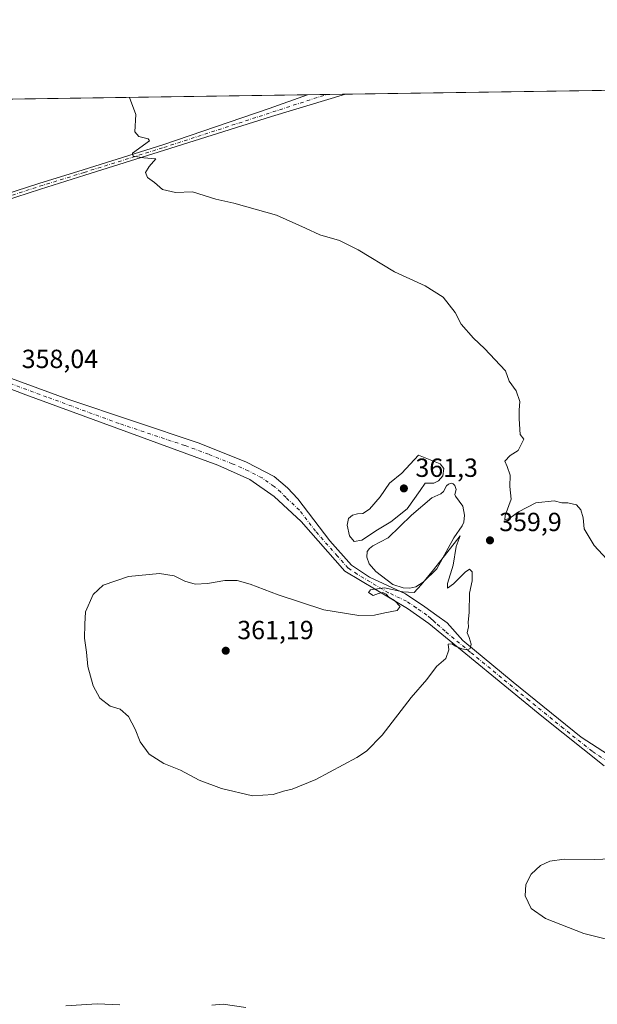
# Model space of a CAD drawing. Units: metres. Extents: x 600996 to 604463, y 4703718 to 4706082.
# Drawn here: x 602364 to 602585, y 4705706 to 4706082 of the extents above; entities that cross this region are included whole.
import ezdxf

# ---------------------------------------------------------------- set-up
doc = ezdxf.new("R2010")
doc.units = ezdxf.units.M
doc.header["$MEASUREMENT"] = 0
doc.linetypes.add('DGN Style 4', pattern=[2.6384748266838614, 1.318413404963828, -0.6592067024819142, 0.001648016756204785, -0.6592067024819142])
for name, color, linetype, lineweight in [('Comarca CxS', 21, 'Continuous', 0), ('Comunidad Autónoma CxS', 142, 'Continuous', 0), ('Cultivos herbáceos CxS', 92, 'Continuous', 0), ('Curva de nivel normal', 30, 'Continuous', 0), ('Estanque Cxs', 5, 'Continuous', 0), ('Municipio CxS', 4, 'Continuous', 0), ('Pista no pavimentada Cxs', 111, 'Continuous', 0), ('Pista no pavimentada eje', 91, 'DGN Style 4', 0), ('Provincia CxS', 1, 'Continuous', 0), ('Punto de cota en terreno', 7, 'Continuous', 0), ('Rótulo de punto de cota en terreno', 7, 'Continuous', 0)]:
    doc.layers.add(name, color=color, linetype=linetype, lineweight=lineweight)
doc.styles.add('Style-Arial', font='txt')

# ---------------------------------------------------------------- blocks, each defined once
blk = doc.blocks.new('*U3')
at = {"layer": 'Cultivos herbáceos CxS', "color": 92, "linetype": 'Continuous', "lineweight": 0}
blk.add_polyline3d([(602149.9989, 4705920.693299999, 356.0807999999961), (602165.1628999999, 4705915.2731, 355.519100000005), (602179.2435, 4705909.853900001, 354.7681000000011), (602190.0756999999, 4705909.853499999, 354.1428000000014), (602197.6577000003, 4705910.9375, 353.882700000002), (602214.9877000004, 4705916.3563, 354.3470999999991), (602218.2379000002, 4705926.111300001, 354.3300000000018), (602239.9013, 4705942.369899999, 354.9934999999969), (602251.8164999997, 4705953.208699999, 355.4089999999997), (602256.1482999995, 4705955.376700001, 355.4710999999952), (602262.1993000006, 4705963.3555, 355.8252999999968), (602268.6404999997, 4705969.627499999, 355.9155000000028), (602269.3699000003, 4705976.6117, 355.9532999999938), (602267.6239, 4705988.7137, 356.6166999999987), (602254.3509000001, 4705994.6117, 356.7495000000054), (602245.3180999998, 4705994.3969, 356.4771999999939), (602226.9039000003, 4705998.733300001, 357.2219000000041), (602220.4055000005, 4706016.075099999, 357.8613000000041), (602210.6574999997, 4706025.830900001, 358.6061000000045), (602188.9946999997, 4706038.8375, 359.3224000000046), (602162.1608999996, 4706042.2437, 359.965400000001), (602149.6511000004, 4706048.5595, 360.420100000003), (603492.6127000004, 4706068.364700001, 391.0056000000041)], dxfattribs=at)
blk = doc.blocks.new('5PATER')
at = {"layer": 'Punto de cota en terreno', "linetype": 'Continuous', "lineweight": 0}
h = blk.add_hatch(color=51, dxfattribs=at)
edge = h.paths.add_edge_path()
edge.add_ellipse((0, 0), major_axis=(-0.1095731443231308, -0.1110710700762829), ratio=0.9994222409660322, start_angle=0, end_angle=360)

msp = doc.modelspace()

# ---------------------------------------------------------------- linework, layer by layer
at = {"layer": 'Comarca CxS', "color": 21, "linetype": 'Continuous', "lineweight": 0, "flags": 128}
msp.add_lwpolyline([(600995.5900007581, 4706031.539982917), (604419.2300007825, 4706082.029982918), (604453.8800007823, 4703768.789982944), (601757.4035446957, 4703729.052899284)], dxfattribs=at)
at = {"layer": 'Comunidad Autónoma CxS', "color": 142, "linetype": 'Continuous', "lineweight": 0, "flags": 128}
msp.add_lwpolyline([(601757.4035446957, 4703729.052899284), (601029.0900007566, 4703718.319982941), (601004.5683271892, 4705411.574482442), (600995.5900007581, 4706031.539982917), (604419.2300007825, 4706082.029982918), (604453.8800007823, 4703768.789982944)], close=True, dxfattribs=at)
at = {"layer": 'Cultivos herbáceos CxS', "color": 92, "linetype": 'Continuous', "lineweight": 0, "extrusion": (-0.005096986716241712, -7.516629714056062e-05, 0.9999870074538181), "elevation": -3062.175257537586, "flags": 128}
msp.add_lwpolyline([(602482.6874063226, 4706053.342122161), (602962.337139549, 4706060.415522181)], dxfattribs=at)
at = {"layer": 'Cultivos herbáceos CxS', "color": 92, "linetype": 'Continuous', "lineweight": 0, "extrusion": (-0.005599759947763733, -8.258097184724394e-05, 0.9999843178114899), "elevation": -3400.109114001231, "flags": 128}
msp.add_lwpolyline([(602142.2282948913, 4706048.294662408), (602466.8501867797, 4706053.081862424)], dxfattribs=at)
at = {"layer": 'Cultivos herbáceos CxS', "color": 92, "linetype": 'Continuous', "lineweight": 0, "extrusion": (-0.01553770421366271, -0.0002292002371621809, 0.9998792563179918), "elevation": -10077.50095054411, "flags": 128}
msp.add_lwpolyline([(602407.1670132026, 4706051.160445295), (602414.3672827792, 4706051.266645298)], dxfattribs=at)
at = {"layer": 'Cultivos herbáceos CxS', "color": 92, "linetype": 'Continuous', "lineweight": 0, "extrusion": (-0.01285903545750998, -0.0001896971198179565, 0.9999173011915062), "elevation": -8277.735100852738, "flags": 128}
msp.add_lwpolyline([(602436.3130139272, 4706051.967211128), (602443.5126094548, 4706052.073411129)], dxfattribs=at)
at = {"layer": 'Curva de nivel normal', "color": 30, "linetype": 'Continuous', "lineweight": 0, "flags": 128}
for points, elevation in [([(602593.3200000003, 4705870.790100001), (602583.6900000004, 4705881.220100001), (602579.8399999999, 4705887.5101), (602579.4000000004, 4705891.720100001), (602578.5999999996, 4705894.790100001), (602576.8799999999, 4705896.700099999), (602573.6500000004, 4705897.4301), (602571.3200000003, 4705897.440099999), (602568.3200000003, 4705898.200099999), (602561.4199999999, 4705897.460100001), (602554.7400000002, 4705894.0001), (602551.4199999999, 4705891.590100001), (602549.5999999996, 4705890.970100001), (602549.7000000002, 4705892.630100001), (602551.9100000003, 4705898.920100001), (602551.4800000006, 4705903.7501), (602551.54, 4705908.0701), (602550.3899999997, 4705911.350099999), (602549.5599999996, 4705913.390100001), (602551.5800000001, 4705915.600099999), (602554.6500000004, 4705917.420100001), (602556.8499999996, 4705921.840100001), (602555.3799999999, 4705923.5601), (602555.0199999996, 4705929.540100001), (602554.9699999997, 4705932.950099999), (602555.2400000002, 4705936.2301), (602553.8499999996, 4705940.270099999), (602551.1799999997, 4705943.9101), (602549.7800000003, 4705947.860099999), (602541.8099999996, 4705956.450099999), (602537.5599999996, 4705960.350099999), (602532.8799999999, 4705965.7301), (602530.5899999999, 4705970.220100001), (602526.04, 4705976.0101), (602519.1100000005, 4705980.4101), (602507.4699999997, 4705985.770099999), (602493.5, 4705994.140100001), (602486.3799999999, 4705997.6801), (602478.8799999999, 4705999.840100001), (602473.3899999997, 4706002.440099999), (602462.3399999999, 4706007.3201), (602446.0499999998, 4706011.9901), (602439.2300000006, 4706013.450099999), (602430.3399999999, 4706016.300100001), (602423.8700000001, 4706016.0001), (602418.8600000005, 4706017.130100001), (602415.75, 4706019.800100001), (602413.0999999996, 4706021.700099999), (602412.4299999997, 4706023.620100001), (602413.7599999999, 4706025.950099999), (602416.3499999996, 4706028.860099999), (602411.7800000003, 4706029.2401), (602407.6399999997, 4706029.860099999), (602407.4000000004, 4706031.0601), (602413.8499999996, 4706035.7601), (602413.3700000001, 4706036.4901), (602409.7699999996, 4706037.380100001), (602408.2599999999, 4706039.200099999), (602408.6900000004, 4706045.850099999), (602406.2039000001, 4706052.3432)], 360), ([(602516.6299999999, 4705915.640100001), (602510.1600000003, 4705908.780099999), (602505.5300000003, 4705904.970100001), (602501.9199999999, 4705899.7601), (602497.8200000003, 4705895.020099999), (602495.3099999996, 4705893.360099999), (602493.2400000002, 4705893.3201), (602491.3799999999, 4705892.7601), (602489.8799999999, 4705891.460100001), (602489.3300000001, 4705888.9101), (602490.2800000003, 4705884.9301), (602492.0300000003, 4705882.690099999), (602494.9299999997, 4705883.2501), (602500.9299999997, 4705887.210100001), (602506.04, 4705890.210100001), (602512.2100000001, 4705895.1501), (602517.2100000001, 4705902.1601), (602519.1799999997, 4705905.050100001), (602522.4600000001, 4705904.950099999), (602524.2300000006, 4705905.840100001), (602525.8300000001, 4705907.840100001), (602526.2599999999, 4705910.590100001), (602524.8300000001, 4705912.370100001), (602516.6299999999, 4705915.640100001)], 360), ([(602532.5300000003, 4705884.850099999), (602522.2599999999, 4705871.940099999), (602517.5499999998, 4705866.1501), (602514.9199999999, 4705863.220100001), (602510.6600000003, 4705863.4801), (602503.6600000003, 4705864.970100001), (602498.2800000003, 4705864.220100001), (602497.4600000001, 4705863.1801), (602499.2199999997, 4705862.110099999), (602501.2599999999, 4705862.860099999), (602502.9699999997, 4705863.190099999), (602504.2999999998, 4705862.620100001), (602505.2999999998, 4705861.450099999), (602507.4400000004, 4705860.2301), (602509.6399999997, 4705857.920100001), (602508.4900000002, 4705856.420100001), (602503.7800000003, 4705855.540100001), (602499.8099999996, 4705854.530099999), (602493.8099999996, 4705854.4001), (602480.4299999997, 4705856.670100001), (602463.0300000003, 4705862.3201), (602452.3399999999, 4705866.4801), (602447.3399999999, 4705867.800100001), (602442.6699999999, 4705867.800100001), (602436.0099999999, 4705866.700099999), (602431.3399999999, 4705866.460100001), (602427.3399999999, 4705867.5601), (602423.3499999996, 4705869.620100001), (602417.6799999997, 4705870.550100001), (602405.9199999999, 4705869.3101), (602396.1900000004, 4705866.0101), (602392.3399999999, 4705862.540100001), (602389.4500000002, 4705855.870100001), (602389.1600000003, 4705851.200099999), (602389.1399999997, 4705845.7601), (602389.7999999998, 4705840.4301), (602390.3099999996, 4705834.950099999), (602392.3700000001, 4705827.600099999), (602394.9500000002, 4705822.9301), (602398.8200000003, 4705819.800100001), (602402.6399999997, 4705818.620100001), (602405.9299999997, 4705815.9101), (602408.4199999999, 4705811.0601), (602410.3099999996, 4705806.220100001), (602413.79, 4705801.4801), (602419.3799999999, 4705797.950099999), (602425.7199999997, 4705795.370100001), (602432.9199999999, 4705791.5701), (602441.3700000001, 4705788.350099999), (602453.2100000001, 4705785.530099999), (602461.0599999996, 4705786.050100001), (602465.0599999996, 4705787.380100001), (602468.3399999999, 4705788.1501), (602477.3399999999, 4705791.8301), (602493, 4705800.1601), (602496.6900000004, 4705802.6601), (602502.6600000003, 4705808.780099999), (602513.7800000003, 4705823.140100001), (602519.7800000003, 4705829.9901), (602523.5, 4705834.9801), (602527.0800000001, 4705837.9801), (602528.0999999996, 4705841.350099999), (602527.8799999999, 4705843.4901), (602529.3399999999, 4705843.700099999), (602530.7300000006, 4705842.720100001), (602533.1699999999, 4705841.7601), (602535.1699999999, 4705841.380100001), (602536.2999999998, 4705841.850099999), (602536.6799999997, 4705843.5001), (602535.9500000002, 4705846.040100001), (602535.1600000003, 4705847.870100001), (602535.6399999997, 4705850.0801), (602535.4800000006, 4705851.890100001), (602535.9100000003, 4705855.5801), (602536.0599999996, 4705863.050100001), (602537.0599999996, 4705867.720100001), (602537.0999999996, 4705871.100099999), (602536.0999999996, 4705872.140100001), (602534.4400000004, 4705870.960100001), (602530, 4705866.5101), (602527.6399999997, 4705864.870100001), (602527.7000000002, 4705866.6801), (602529.7599999999, 4705873.620100001), (602530.9800000006, 4705880.8201), (602532.5300000003, 4705884.850099999)], 360), ([(602589.3799999999, 4705730.600099999), (602579.7199999997, 4705733.040100001), (602565.0499999998, 4705738.780099999), (602559.5499999998, 4705742.520099999), (602557.2599999999, 4705747.380100001), (602557.54, 4705751.670100001), (602559.6500000004, 4705755.630100001), (602563.1600000003, 4705759.020099999), (602566.6900000004, 4705760.6601), (602572.1600000003, 4705761.420100001), (602583.6500000004, 4705761.300100001), (602603.6399999997, 4705762.0101)], 360), ([(602402.5599999996, 4705705.700099999), (602393.9699999997, 4705706.190099999), (602381.9500000002, 4705705.360099999)], 355), ([(602450.6200000001, 4705704.720100001), (602441.9900000002, 4705706.050100001), (602437.6699999999, 4705705.6801)], 355)]:
    msp.add_lwpolyline(points, dxfattribs=dict(at, elevation=elevation))
at = {"layer": 'Estanque Cxs', "color": 5, "linetype": 'Continuous', "lineweight": 0}
msp.add_polyline3d([(602515.6101000002, 4705865.370100001, 359.3203999999969), (602513.3101000005, 4705864.850099999, 359.2991999999941), (602510.7401000002, 4705864.970100001, 359.3065999999963), (602506.8000999996, 4705866.340100001, 359.2525000000023), (602500.2901, 4705871.280099999, 359.2850000000035), (602497.7500999998, 4705874.2501, 359.5246999999945), (602496.8101000005, 4705876.690099999, 359.5455999999977), (602496.9301000005, 4705878.850099999, 359.7262999999948), (602497.8601000002, 4705880.0801, 359.8369999999995), (602499.1101000002, 4705881.030099999, 359.8019000000059), (602504.9801000003, 4705884.140100001, 359.5144), (602513.8901000004, 4705892.8101, 359.7722000000067), (602521.7200999996, 4705899.440099999, 359.646900000007), (602525.0500999996, 4705900.870100001, 359.6040999999968), (602526.1601, 4705901.780099999, 359.6716000000015), (602527.2901, 4705904.020099999, 359.8163000000059), (602528.0701000001, 4705904.6501, 359.8377000000037), (602529.0000999998, 4705905.0101, 359.8411000000052), (602529.8201000001, 4705904.720100001, 359.8064000000013), (602530.5000999998, 4705904.1601, 359.7649999999995), (602530.9001000002, 4705902.550100001, 359.6855000000069), (602530.5100999996, 4705900.630100001, 359.5124000000069), (602530.6901000004, 4705899.9801, 359.4622999999993), (602533.4501, 4705896.190099999, 359.443299999999), (602534.1901000004, 4705892.7301, 359.3303000000014), (602533.8901000004, 4705890.120100001, 359.2930999999954), (602533.2801000001, 4705888.700099999, 359.223800000007), (602530.0601000005, 4705884.100099999, 359.2082999999984), (602523.5900999998, 4705872.3101, 359.5089000000008), (602518.3901000004, 4705867.130100001, 359.2617999999929)], close=True, dxfattribs=at)
msp.add_polyline3d([(602515.6101000002, 4705865.370100001, 359.3203999999969), (602513.3101000005, 4705864.850099999, 359.2991999999941), (602510.7401000002, 4705864.970100001, 359.3065999999963), (602506.8000999996, 4705866.340100001, 359.2525000000023), (602500.2901, 4705871.280099999, 359.2850000000035), (602497.7500999998, 4705874.2501, 359.5246999999945), (602496.8101000005, 4705876.690099999, 359.5455999999977), (602496.9301000005, 4705878.850099999, 359.7262999999948), (602497.8601000002, 4705880.0801, 359.8369999999995), (602499.1101000002, 4705881.030099999, 359.8019000000059), (602504.9801000003, 4705884.140100001, 359.5144), (602513.8901000004, 4705892.8101, 359.7722000000067), (602521.7200999996, 4705899.440099999, 359.646900000007), (602525.0500999996, 4705900.870100001, 359.6040999999968), (602526.1601, 4705901.780099999, 359.6716000000015), (602527.2901, 4705904.020099999, 359.8163000000059), (602528.0701000001, 4705904.6501, 359.8377000000037), (602529.0000999998, 4705905.0101, 359.8411000000052), (602529.8201000001, 4705904.720100001, 359.8064000000013), (602530.5000999998, 4705904.1601, 359.7649999999995), (602530.9001000002, 4705902.550100001, 359.6855000000069), (602530.5100999996, 4705900.630100001, 359.5124000000069), (602530.6901000004, 4705899.9801, 359.4622999999993), (602533.4501, 4705896.190099999, 359.443299999999), (602534.1901000004, 4705892.7301, 359.3303000000014), (602533.8901000004, 4705890.120100001, 359.2930999999954), (602533.2801000001, 4705888.700099999, 359.223800000007), (602530.0601000005, 4705884.100099999, 359.2082999999984), (602523.5900999998, 4705872.3101, 359.5089000000008), (602518.3901000004, 4705867.130100001, 359.2617999999929), (602515.6101000002, 4705865.370100001, 359.3203999999969)], dxfattribs=at)
at = {"layer": 'Municipio CxS', "color": 4, "linetype": 'Continuous', "lineweight": 0, "flags": 128}
msp.add_lwpolyline([(600995.5900007581, 4706031.539982917), (604419.2300007825, 4706082.029982918), (604453.8800007823, 4703768.789982944), (601757.4035446957, 4703729.052899284)], dxfattribs=at)
at = {"layer": 'Pista no pavimentada Cxs', "color": 111, "linetype": 'Continuous', "lineweight": 0, "extrusion": (-0.008818225563219735, -0.0001300229393137488, 0.9999611102397691), "elevation": -5562.438265914843, "flags": 128}
msp.add_lwpolyline([(602454.0370918189, 4706052.663235607), (602468.4359519084, 4706052.875535609)], dxfattribs=at)
at = {"layer": 'Pista no pavimentada Cxs', "color": 111, "linetype": 'Continuous', "lineweight": 0}
for points in [[(602139.7681999998, 4706048.413699999, 360.0779000000039), (602146.4901000002, 4706035.8201, 360.2382999999973), (602153.8400999998, 4706021.380100001, 359.7348000000056), (602162.0701000001, 4706006.190099999, 359.0889000000025), (602172.7701000003, 4705998.7601, 358.6116000000038), (602176.1901000004, 4705996.700099999, 358.485400000005), (602183.2600999996, 4705993.380100001, 358.3521000000038), (602190.2901, 4705990.770099999, 358.1616000000067), (602201.3501000004, 4705988.090100001, 357.8420999999944), (602217.1300999997, 4705985.200099999, 357.2155999999959), (602228.1101000002, 4705982.4901, 356.7115000000049), (602234.6667, 4705981.358100001, 356.4226999999955), (602241.4134999998, 4705980.299699999, 356.2350000000006), (602244.9855000004, 4705980.564300001, 356.1732000000048), (602248.2918999996, 4705980.811899999, 356.1474000000017), (602248.8397000004, 4705980.9539, 356.1484999999957), (602252.9228999997, 4705981.8873, 356.1741999999941), (602296.1041000001, 4705994.970899999, 356.8849000000046), (602371.6520999996, 4706019.447899999, 358.6000000000058), (602388.5906999996, 4706024.7413, 359.2505999999994), (602419.0166999997, 4706034.265900001, 360.4208000000072), (602459.5827000003, 4706048.119100001, 361.7216999999946), (602474.2679000003, 4706053.346700001, 362.2247000000062)], [(602488.6662, 4706053.559, 362.3516999999993), (602460.4373000005, 4706045.0043, 361.5801999999967), (602419.6756999996, 4706032.1669, 360.4297999999981), (602389.2472999999, 4706022.6417, 359.2725000000065), (602372.3192999996, 4706017.351500001, 358.6346000000049), (602296.7899000002, 4705992.8805, 356.757500000007), (602254.1958999997, 4705978.726700001, 356.1946999999927)], [(602296.1041000001, 4705994.970899999, 356.8849000000046), (602371.6520999996, 4706019.447899999, 358.6000000000058), (602388.5906999996, 4706024.7413, 359.2505999999994), (602419.0166999997, 4706034.265900001, 360.4208000000072), (602459.5827000003, 4706048.119100001, 361.7216999999946), (602474.2680000003, 4706053.346799999, 362.2247000000062), (602488.6662, 4706053.5591, 362.3516999999993), (602460.4373000005, 4706045.0043, 361.5801999999967), (602419.6756999996, 4706032.1669, 360.4297999999981), (602389.2472999999, 4706022.6417, 359.2725000000065), (602372.3192999996, 4706017.351500001, 358.6346000000049), (602296.7899000002, 4705992.8805, 356.757500000007)], [(602587.4101, 4705796.9801, 359.2195999999968), (602563.6300999997, 4705816.020099999, 359.0792999999976), (602520.5900999998, 4705851.4001, 360.3699999999953), (602512.4101, 4705857.1501, 360.2661999999983), (602488.5100999996, 4705871.390100001, 359.5804000000062), (602471.8201000001, 4705890.370100001, 358.9918999999936), (602461.5201000003, 4705899.950099999, 358.8392000000022), (602452.2500999998, 4705906.4101, 358.7872000000062), (602440.0100999996, 4705911.8201, 358.7152999999962), (602366.7200999996, 4705938.770099999, 358.1585999999952), (602331.0401, 4705952.350099999, 357.7566999999981), (602323.8901000004, 4705954.6501, 357.5619000000006), (602300.2200999996, 4705959.0601, 356.7033999999985), (602295.0201000003, 4705959.6501, 356.5210999999982), (602283.8400999998, 4705960.9301, 356.1940999999933), (602272.9397, 4705962.7501, 355.9526999999944), (602263.4895000001, 4705966.220100001, 356.001099999994), (602248.7358999997, 4705971.945499999, 355.9934000000067), (602243.3494999995, 4705973.110099999, 355.9848000000056)], [(602328.1001000004, 4705957.130100001, 357.5160000000033), (602382.7100999998, 4705937.0601, 358.4116000000067), (602432.8901000004, 4705920.2601, 358.6971999999951), (602450.9401000004, 4705913.0601, 358.7915999999968), (602461.4401000004, 4705907.5801, 358.8013999999966), (602466.5900999998, 4705903.2301, 358.866399999999), (602470.4901000002, 4705899.040100001, 358.918399999995), (602482.7401000002, 4705882.950099999, 359.281799999997), (602491.0500999996, 4705873.6501, 359.6330000000016), (602497.9301000005, 4705869.120100001, 359.7375000000029), (602511.6501000002, 4705862.720100001, 359.9826999999932), (602519.0201000003, 4705857.7301, 360.3252000000066), (602523.5525000002, 4705854.424500001, 360.3818000000028), (602527.5809000004, 4705851.6391, 360.3754999999946), (602533.5100999996, 4705844.970100001, 360.172000000006), (602552.7001, 4705829.040100001, 359.2688999999955), (602578.6700999998, 4705807.940099999, 359.1897000000026), (602627.5701000001, 4705776.350099999, 360.1168000000035)], [(602328.1001000004, 4705957.130100001, 357.5160000000033), (602382.7100999998, 4705937.0601, 358.4116000000067), (602432.8901000004, 4705920.2601, 358.6971999999951), (602450.9401000004, 4705913.0601, 358.7915999999968), (602461.4401000004, 4705907.5801, 358.8013999999966), (602466.5900999998, 4705903.2301, 358.866399999999), (602470.4901000002, 4705899.040100001, 358.918399999995), (602482.7401000002, 4705882.950099999, 359.281799999997), (602491.0500999996, 4705873.6501, 359.6330000000016), (602497.9301000005, 4705869.120100001, 359.7375000000029), (602511.6501000002, 4705862.720100001, 359.9826999999932), (602519.0201000003, 4705857.7301, 360.3252000000066), (602523.5525000002, 4705854.424500001, 360.3818000000028), (602527.5809000004, 4705851.6391, 360.3754999999946), (602533.5100999996, 4705844.970100001, 360.172000000006), (602552.7001, 4705829.040100001, 359.2688999999955), (602578.6700999998, 4705807.940099999, 359.1897000000026), (602627.5701000001, 4705776.350099999, 360.1168000000035)], [(602587.4101, 4705796.9801, 359.2195999999968), (602563.6300999997, 4705816.020099999, 359.0792999999976), (602520.5900999998, 4705851.4001, 360.3699999999953), (602512.4101, 4705857.1501, 360.2661999999983), (602488.5100999996, 4705871.390100001, 359.5804000000062), (602471.8201000001, 4705890.370100001, 358.9918999999936), (602461.5201000003, 4705899.950099999, 358.8392000000022), (602452.2500999998, 4705906.4101, 358.7872000000062), (602440.0100999996, 4705911.8201, 358.7152999999962), (602366.7200999996, 4705938.770099999, 358.1585999999952), (602331.0401, 4705952.350099999, 357.7566999999981)]]:
    msp.add_polyline3d(points, dxfattribs=at)
at = {"layer": 'Pista no pavimentada eje', "color": 91, "linetype": 'DGN Style 4', "lineweight": 0}
for points in [[(602245.3772999998, 4705978.733300001, 356.2241999999969), (602253.9414999997, 4705980.303300001, 356.1925999999949), (602296.4469, 4705993.9257, 356.8185999999987), (602371.9857000001, 4706018.399700001, 358.6181999999972), (602388.9190999996, 4706023.691500001, 359.2624999999971), (602419.3460999997, 4706033.216499999, 360.4315000000061), (602481.4672999998, 4706053.4529, 362.3524999999936)], [(602522.2697000002, 4705852.4395, 360.4232000000048), (602521.2550999997, 4705853.290100001, 360.3889999999956), (602519.8051000005, 4705854.565099999, 360.3506999999955), (602515.7150999998, 4705857.440099999, 360.3083000000042), (602512.0301000001, 4705859.9351, 360.1398000000045), (602505.1700999998, 4705863.1351, 359.991599999994), (602493.2200999996, 4705870.255100001, 359.6873000000051), (602489.7801000001, 4705872.520099999, 359.590200000006), (602485.6250999998, 4705877.170100001, 359.4149000000034), (602477.2801000001, 4705886.6601, 359.1478999999963), (602471.1551000001, 4705894.7051, 358.9820000000037), (602466.0050999997, 4705899.495100001, 358.9131000000052), (602464.0551000005, 4705901.590100001, 358.9082000000053), (602461.4801000003, 4705903.765100001, 358.8793000000005), (602456.8450999996, 4705906.995100001, 358.8693999999959), (602451.5950999996, 4705909.735099999, 358.8029999999999), (602445.4751000004, 4705912.440099999, 358.8236999999936), (602436.4501, 4705916.040100001, 358.7464999999939), (602427.3995000003, 4705919.368100001, 358.6800999999978), (602402.3095000006, 4705927.768100001, 358.5439000000042), (602374.7150999998, 4705937.915100001, 358.3225999999996), (602361.0625, 4705942.932499999, 358.1374999999971)], [(602522.2697000002, 4705852.4395, 360.4232000000048), (602523.7001, 4705851.140100001, 360.3945999999996), (602527.0500999996, 4705848.1851, 360.368100000007), (602536.6451000003, 4705840.220100001, 359.9481999999989), (602558.1651, 4705822.530099999, 359.1649999999936), (602571.1501000002, 4705811.9801, 359.1092000000062), (602583.0401, 4705802.460100001, 359.2559000000037), (602595.2651000004, 4705794.5625, 359.3221000000049)]]:
    msp.add_polyline3d(points, dxfattribs=at)
at = {"layer": 'Provincia CxS', "color": 1, "linetype": 'Continuous', "lineweight": 0, "flags": 128}
msp.add_lwpolyline([(601757.4035446957, 4703729.052899284), (601029.0900007566, 4703718.319982941), (601004.5683271892, 4705411.574482442), (600995.5900007581, 4706031.539982917), (604419.2300007825, 4706082.029982918), (604453.8800007823, 4703768.789982944)], close=True, dxfattribs=at)

# ---------------------------------------------------------------- block references
at = {"layer": 'Cultivos herbáceos CxS', "color": 92, "linetype": 'Continuous', "lineweight": 0}
msp.add_blockref('*U3', (0, 0), dxfattribs=at)
at = {"layer": 'Punto de cota en terreno', "color": 7, "linetype": 'Continuous', "lineweight": 0, "xscale": 10, "yscale": 10, "zscale": 10}
for p in [(602511, 4705903, 361.3000000000029), (602543.8700000001, 4705883.16, 359.8999999999942), (602443, 4705841, 361.1900000000023)]:
    msp.add_blockref('5PATER', p, dxfattribs=at)

# ---------------------------------------------------------------- texts
at = {"layer": 'Rótulo de punto de cota en terreno', "color": 7, "linetype": 'Continuous', "lineweight": 0, "style": 'Style-Arial'}
for s, p in [('358,04', (602365.1178000001, 4705948.977800001)), ('361,3', (602515.4096999997, 4705907.409700001)), ('359,9', (602547.3978000004, 4705886.687799999)), ('361,19', (602447.4096999997, 4705845.409700001))]:
    msp.add_text(s, height=7.000000000000002, dxfattribs=at).set_placement(p)

doc.saveas('drawing.dxf')
